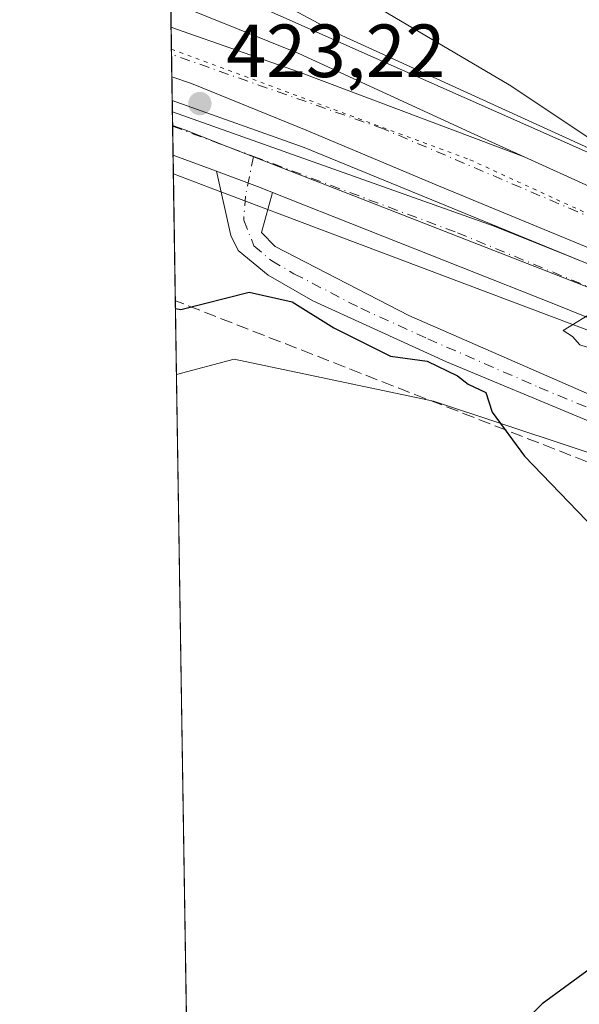
# Model space of a CAD drawing. Units: metres. Extents: x 607268 to 610732, y 4740832 to 4743201.
# Drawn here: x 607268 to 607343, y 4741722 to 4741853 of the extents above; entities that cross this region are included whole.
import ezdxf

# ---------------------------------------------------------------- set-up
doc = ezdxf.new("R2010")
doc.units = ezdxf.units.M
doc.header["$MEASUREMENT"] = 0
for name, pattern in [('DGN Style 3', [2.307223458686699, 1.648016756204785, -0.6592067024819142]), ('DGN Style 4', [2.6384748266838614, 1.318413404963828, -0.6592067024819142, 0.001648016756204785, -0.6592067024819142]), ('DGN Style 5', [1.1536117293433497, 0.4944050268614355, -0.6592067024819142])]:
    doc.linetypes.add(name, pattern=pattern)
for name, color, linetype, lineweight in [('Camino Cxs', 7, 'Continuous', 0), ('Camino eje', 30, 'DGN Style 4', 13), ('Carretera de calzada doble Cxs', 1, 'Continuous', 13), ('Carretera de calzada doble eje', 1, 'DGN Style 4', 0), ('Comarca CxS', 21, 'Continuous', 0), ('Comunidad Autónoma CxS', 142, 'Continuous', 0), ('Conducción de hidrocarburos lineal', 6, 'DGN Style 3', 0), ('Cultivos herbáceos CxS', 92, 'Continuous', 0), ('Curva de nivel maestra', 30, 'Continuous', 30), ('Curva de nivel normal', 30, 'Continuous', 0), ('Elemento construido', 1, 'Continuous', 0), ('Municipio', 91, 'Continuous', 13), ('Municipio CxS', 4, 'Continuous', 0), ('Núcleo urbano CxS', 7, 'Continuous', 0), ('Provincia CxS', 1, 'Continuous', 0), ('Punto de cota en terreno', 7, 'Continuous', 0), ('Rótulo de punto de cota en terreno', 7, 'Continuous', 0), ('Suelo desnudo CxS', 253, 'Continuous', 0), ('Vía pecuaria CxS', 92, 'Continuous', 13), ('Vía pecuaria eje', 92, 'DGN Style 5', 0)]:
    doc.layers.add(name, color=color, linetype=linetype, lineweight=lineweight)
doc.styles.add('Style-Arial', font='txt')

# ---------------------------------------------------------------- blocks, each defined once
blk = doc.blocks.new('*U23')
at = {"layer": 'Municipio CxS', "color": 4, "linetype": 'Continuous', "lineweight": 0, "flags": 128}
blk.add_lwpolyline([(607292.8472394014, 4741573.467782397), (607288.7133261574, 4741839.040425517), (607290.3209999999, 4741838.436000001), (607296.0649999996, 4741836.171000001), (607309.1909999994, 4741831.051999999), (607396.0640000004, 4741797.17), (607423.869, 4741786.326), (607446.0579999998, 4741777.670999999), (607446.056, 4741777.596000002), (607445.9330000008, 4741772.513), (607445.8470000009, 4741767.95), (607445.8039999999, 4741765.668000001), (607445.8090000005, 4741765.365), (607445.8449999989, 4741763.045), (607445.8970000001, 4741762.666999999), (607447.2989999991, 4741752.516000001), (607447.6230000006, 4741751.239000001), (607448.5079999996, 4741747.753000001), (607449.8610000004, 4741742.425), (607450.4119999991, 4741740.255), (607452.1020000011, 4741730.661000002), (607452.6409999988, 4741727.598999999), (607454.1980000003, 4741717.342999999)], dxfattribs=at)
blk = doc.blocks.new('5PATER')
at = {"layer": 'Suelo desnudo CxS', "linetype": 'Continuous', "lineweight": 0}
h = blk.add_hatch(color=51, dxfattribs=at)
edge = h.paths.add_edge_path()
edge.add_ellipse((0, 0), major_axis=(-0.1095731443231308, -0.1110710700762829), ratio=0.9994222409660322, start_angle=0, end_angle=360)
blk = doc.blocks.new('*U25')
at = {"layer": 'Vía pecuaria CxS', "color": 92, "linetype": 'Continuous', "lineweight": 13}
blk.add_polyline3d([(607565.2063999996, 4741723.333100001, 414.771900000007), (607521.4283999996, 4741737.168600001, 414.5915999999997), (607445.8384999996, 4741763.332900001, 415.0663000000059), (607440.4599000001, 4741779.8551, 414.982799999998), (607439.7763999999, 4741781.956800001, 415.0320999999968), (607404.5129000006, 4741796.362299999, 416.8732000000018), (607331.5098000001, 4741825.612299999, 421.341499999995), (607288.6857000003, 4741840.8181, 423.5920999999944), (607288.3628000002, 4741861.559, 423.1649000000034), (607288.4600000001, 4741861.5251, 423.1551000000036), (607293.2724000001, 4741859.775, 422.8098999999929), (607298.9599000001, 4741857.587400001, 422.5559999999969), (607310.7721999995, 4741851.212200001, 422.2112000000052), (607350.2717000004, 4741833.2116, 420.1303999999946), (607419.6218999998, 4741799.967300001, 416.0969999999944), (607422.8958000002, 4741798.3979, 415.9333999999944), (607497.0323999999, 4741772.791200001, 414.7329000000027), (607543.9572000002, 4741756.583500001, 415.2633999999962)], dxfattribs=at)

msp = doc.modelspace()

# ---------------------------------------------------------------- linework, layer by layer
at = {"layer": 'Camino Cxs', "color": 7, "linetype": 'Continuous', "lineweight": 0, "extrusion": (-0.1747674731133134, -0.5662680009228412, 0.8054792868053382), "elevation": -2790942.845948121, "flags": 128}
msp.add_lwpolyline([(-818101.7849909369, 3794091.957934379), (-818095.5991589982, 3794091.53388805), (-818093.8220399638, 3794091.360928446)], dxfattribs=at)
at = {"layer": 'Camino Cxs', "color": 7, "linetype": 'Continuous', "lineweight": 0}
msp.add_polyline3d([(607302.0071, 4741830.113, 422.6676000000007), (607300.5601000005, 4741824.7501, 422.9198000000034), (607302.3601000002, 4741822.9101, 422.8703999999998), (607320.1700999998, 4741813.690099999, 424.4015999999974), (607349.7901, 4741800.7501, 423.7774999999965), (607359.0601000005, 4741797.0001, 422.817200000005), (607366.8400999998, 4741794.190099999, 421.8160999999964), (607379.1098999997, 4741790.0601, 420.7820000000065), (607377.6791000003, 4741788.593499999, 421.1650999999983), (607374.7172999998, 4741785.552300001, 422.9348999999929), (607370.0000999998, 4741789.2301, 423.2072000000044), (607365.6601, 4741791.550100001, 422.6417999999976), (607357.4001000002, 4741794.270099999, 423.5222000000067), (607343.5100999996, 4741799.9101, 424.4680999999982), (607325.2001, 4741807.530099999, 424.4704000000056), (607307.3601000002, 4741815.6501, 426.241399999999), (607301.4401000004, 4741819.0701, 424.4663), (607297.4301000005, 4741822.350099999, 423.6720999999961), (607296.4801000003, 4741824.350099999, 423.4361000000063), (607294.5401, 4741832.920700001, 423.0213999999978), (607300.3501000004, 4741830.770099999, 422.7700999999943)], close=True, dxfattribs=at)
for points in [[(607374.7143999999, 4741785.554500001, 422.9361000000063), (607370.0000999998, 4741789.2301, 423.2072000000044), (607365.6601, 4741791.550100001, 422.6417999999976), (607357.4001000002, 4741794.270099999, 423.5222000000067), (607343.5100999996, 4741799.9101, 424.4680999999982), (607325.2001, 4741807.530099999, 424.4704000000056), (607307.3601000002, 4741815.6501, 426.241399999999), (607301.4401000004, 4741819.0701, 424.4663), (607297.4301000005, 4741822.350099999, 423.6720999999961), (607296.4801000003, 4741824.350099999, 423.4361000000063), (607294.5401, 4741832.920700001, 423.0213999999978)], [(607302.0071, 4741830.1129, 422.6676000000007), (607300.5601000005, 4741824.7501, 422.9198000000034), (607302.3601000002, 4741822.9101, 422.8703999999998), (607320.1700999998, 4741813.690099999, 424.4015999999974), (607349.7901, 4741800.7501, 423.7774999999965), (607359.0601000005, 4741797.0001, 422.817200000005), (607366.8400999998, 4741794.190099999, 421.8160999999964), (607379.1098999997, 4741790.0602, 420.7820000000065)]]:
    msp.add_polyline3d(points, dxfattribs=at)
at = {"layer": 'Camino eje', "color": 30, "linetype": 'DGN Style 4', "lineweight": 13}
msp.add_polyline3d([(607299.4797, 4741834.9011, 422.9977000000072), (607298.3951000003, 4741829.613100001, 422.8142999999982), (607298.1807000004, 4741826.3989, 422.9125000000058), (607299.5378999999, 4741823.006100001, 423.2428999999975), (607301.9001000002, 4741820.9901, 423.5975000000035), (607304.8601000002, 4741819.280099999, 425.1440000000002), (607313.7651000004, 4741814.670100001, 425.9213000000018), (607322.6851000005, 4741810.610099999, 424.4342999999935), (607337.4951, 4741804.140100001, 425.8304000000062), (607346.6501000002, 4741800.3301, 424.249100000001), (607353.5950999996, 4741797.5101, 423.459600000002), (607358.2301000003, 4741795.6351, 423.1606000000029), (607362.3601000002, 4741794.2751, 422.540399999998), (607366.2500999998, 4741792.870100001, 422.1330000000017), (607368.4200999998, 4741791.710100001, 422.295299999998), (607377.6791000003, 4741788.593499999, 421.1650999999983)], dxfattribs=at)
at = {"layer": 'Carretera de calzada doble Cxs', "color": 1, "linetype": 'Continuous', "lineweight": 13, "extrusion": (0.0007061648801327497, -0.04538157919093087, 0.9989694758105973), "elevation": -214340.1884194396, "flags": 128}
msp.add_lwpolyline([(680992.1628936363, 4726965.872071613), (680992.1628936363, 4726972.4796799)], dxfattribs=at)
at = {"layer": 'Carretera de calzada doble Cxs', "color": 1, "linetype": 'Continuous', "lineweight": 13, "extrusion": (0.0006594259693010072, -0.04237941818354946, 0.9991013712691096), "elevation": -200132.7437896012, "flags": 128}
msp.add_lwpolyline([(680989.5435567932, 4727578.625947501), (680989.5435567932, 4727585.947011733)], dxfattribs=at)
at = {"layer": 'Carretera de calzada doble Cxs', "color": 1, "linetype": 'Continuous', "lineweight": 13, "extrusion": (0.1412815085718859, 0.2166673442534563, 0.9659683210487838), "elevation": 1113608.459866002, "flags": 128}
msp.add_lwpolyline([(2081309.749913035, -4157139.907225697), (2081315.001129451, -4157138.672788575), (2081315.745253469, -4157138.499588504)], dxfattribs=at)
at = {"layer": 'Carretera de calzada doble Cxs', "color": 1, "linetype": 'Continuous', "lineweight": 13, "extrusion": (-0.1747674731133134, -0.5662680009228412, 0.8054792868053382), "elevation": -2790942.845948121, "flags": 128}
msp.add_lwpolyline([(-818101.7849909369, 3794091.957934379), (-818095.5991589982, 3794091.53388805), (-818093.8220399638, 3794091.360928446)], dxfattribs=at)
at = {"layer": 'Carretera de calzada doble Cxs', "color": 1, "linetype": 'Continuous', "lineweight": 13}
for points in [[(607427.5168000003, 4741788.2565, 415.5859999999957), (607413.8641999997, 4741793.693700001, 416.3733000000066), (607393.8617000004, 4741801.988399999, 417.585500000001), (607385.5669999998, 4741805.480900001, 418.0359999999928), (607364.3340999996, 4741814.2915, 419.3411999999953), (607346.3557000002, 4741821.792500001, 420.4695999999968), (607324.1305999998, 4741831, 421.8810999999987), (607306.5093, 4741838.381899999, 422.9324000000051), (607291.2296000002, 4741844.6128, 423.7158000000054), (607288.6128000002, 4741845.501399999, 423.8396000000066), (607288.5099999999, 4741852.101399999, 424.1395000000048), (607289.2301000003, 4741851.850099999, 424.0850999999967), (607305.4801000003, 4741846.170100001, 423.2198000000063), (607335.5201000003, 4741834.850099999, 421.3923000000068), (607363.1001000004, 4741822.3301, 419.7062000000006), (607420.0500999996, 4741797.340100001, 416.2764000000025), (607454.2600999996, 4741784.050100001, 414.5157000000036)], [(607288.5100999996, 4741852.101399999, 424.1395000000048), (607289.2301000003, 4741851.850099999, 424.0850999999967), (607305.4801000003, 4741846.170100001, 423.2198000000063), (607335.5201000003, 4741834.850099999, 421.3923000000068)], [(607472.3946000002, 4741773.512800001, 414.1487999999954), (607472.0303999997, 4741773.49, 414.1594999999944), (607466.8444999997, 4741773.49, 414.3044999999984), (607459.3302999996, 4741775.3421, 414.4575000000041), (607449.5433999998, 4741779.366400001, 414.7106000000058), (607427.5168000003, 4741788.2565, 415.5859999999957), (607413.8641999997, 4741793.693700001, 416.3733000000066), (607393.8617000004, 4741801.988399999, 417.585500000001), (607385.5669999998, 4741805.480900001, 418.0359999999928), (607364.3340999996, 4741814.2915, 419.3411999999953), (607346.3557000002, 4741821.792500001, 420.4695999999968), (607324.1305999998, 4741831, 421.8810999999987), (607306.5093, 4741838.381899999, 422.9324000000051), (607291.2296000002, 4741844.6128, 423.7158000000054), (607288.6128000002, 4741845.501399999, 423.8396000000066)], [(607439.3901000004, 4741774.890100001, 414.9878999999929), (607421.5100999996, 4741782.140100001, 415.8752999999998), (607377.4801000003, 4741799.9001, 418.4395999999979), (607339.6901000004, 4741815.170100001, 421.0228000000062), (607302.0071, 4741830.113, 422.6676000000007), (607300.3501000004, 4741830.770099999, 422.7700999999943), (607294.5401, 4741832.920700001, 423.0213999999978), (607289.4901000002, 4741834.790100001, 423.3407000000007), (607288.7753, 4741835.056399999, 423.3855999999942), (607288.6615000004, 4741842.369999999, 423.6958000000013), (607306.2421000004, 4741836.090600001, 422.8402999999962), (607343.7072000002, 4741820.744700001, 420.5856000000058), (607374.3989000004, 4741808.1505, 418.6992000000027), (607393.3431000002, 4741800.636299999, 417.5700999999972), (607437.0524000004, 4741782.538799999, 415.1463999999978)], [(607288.6616000002, 4741842.369999999, 423.6958000000013), (607306.2421000004, 4741836.090600001, 422.8402999999962), (607343.7072000002, 4741820.744700001, 420.5856000000058), (607374.3989000004, 4741808.1505, 418.6992000000027), (607393.3431000002, 4741800.636299999, 417.5700999999972), (607437.0524000004, 4741782.538799999, 415.1463999999978), (607457.1606999999, 4741774.4954, 414.5144), (607461.9762000004, 4741772.220000001, 414.436600000001), (607464.3044999996, 4741770.6854, 414.3751000000047), (607468.7231000002, 4741766.7961, 414.2716999999975), (607469.7829, 4741765.8345, 414.241399999999)], [(607335.5201000003, 4741834.850099999, 421.3923000000068), (607363.1001000004, 4741822.3301, 419.7062000000006), (607420.0500999996, 4741797.340100001, 416.2764000000025), (607454.2600999996, 4741784.050100001, 414.5157000000036)], [(607467.2301000003, 4741743.3301, 414.0222000000067), (607467.7301000003, 4741749.460100001, 414.0292999999947), (607467.3501000004, 4741752.960100001, 414.0332999999956), (607464.7301000003, 4741759.340100001, 414.1575000000012), (607462.6001000004, 4741761.720100001, 414.2302999999956), (607457.8501000004, 4741765.7301, 414.4078000000009), (607452.9801000003, 4741768.590100001, 414.5017999999982), (607439.3901000004, 4741774.890100001, 414.9878999999929), (607421.5100999996, 4741782.140100001, 415.8752999999998), (607377.4801000003, 4741799.9001, 418.4395999999979), (607339.6901000004, 4741815.170100001, 421.0228000000062), (607302.0071, 4741830.1129, 422.6676000000007)]]:
    msp.add_polyline3d(points, dxfattribs=at)
at = {"layer": 'Carretera de calzada doble eje', "color": 1, "linetype": 'DGN Style 4', "lineweight": 0, "extrusion": (0.03813118734767653, -0.01428905558614348, 0.9991705737470018), "elevation": -44176.64539094322, "flags": 128}
msp.add_lwpolyline([(4653410.942871953, 1094372.545769252), (4653410.942871954, 1094361.040526641)], dxfattribs=at)
at = {"layer": 'Carretera de calzada doble eje', "color": 1, "linetype": 'DGN Style 4', "lineweight": 0}
for points in [[(607487.2801000001, 4741780.2401, 414.1463999999978), (607468.1201, 4741778.6801, 414.4679999999935), (607456.3850999996, 4741780.4056, 414.4582999999984), (607398.0268000001, 4741803.8693, 417.7623000000021), (607316.8064000001, 4741838.5634, 422.4431000000041), (607288.5662000002, 4741848.4926, 423.9752000000008)], [(607299.4797, 4741834.9011, 422.9977000000072), (607326.6331000002, 4741824.7259, 421.5114000000031), (607404.4441999998, 4741792.638800001, 416.7973999999958), (607451.7725999998, 4741773.186000001, 414.6043999999966), (607460.1955000004, 4741768.1724, 414.4281999999948), (607468.0166999997, 4741761.554500001, 414.1834999999992), (607473.6201, 4741757.7301, 414.2011000000057)]]:
    msp.add_polyline3d(points, dxfattribs=at)
at = {"layer": 'Comarca CxS', "color": 21, "linetype": 'Continuous', "lineweight": 0, "flags": 128}
msp.add_lwpolyline([(610710.8800008404, 4740887.75998256), (607304.360000815, 4740833.859982559), (607292.8472394014, 4741573.467782397), (607288.7133261574, 4741839.040425517), (607279.5016926292, 4742430.818172098), (607277.3107076683, 4742571.572375851), (607268.3500008141, 4743147.229982536), (608344.1648715809, 4743164.257918278), (609027.6500900722, 4743175.076082904), (609063.2939999986, 4743175.639000001), (610202.5894507482, 4743193.672955357), (610673.7200008405, 4743201.129982539), (610678.3178653083, 4742914.893122413)], close=True, dxfattribs=at)
at = {"layer": 'Comunidad Autónoma CxS', "color": 142, "linetype": 'Continuous', "lineweight": 0, "flags": 128}
msp.add_lwpolyline([(610710.8800008404, 4740887.75998256), (607304.360000815, 4740833.859982559), (607292.8472394014, 4741573.467782397), (607288.7133261574, 4741839.040425517), (607279.5016926292, 4742430.818172098), (607277.3107076683, 4742571.572375851), (607268.3500008141, 4743147.229982536), (608344.1648715809, 4743164.257918278), (609027.6500900722, 4743175.076082904), (609063.2939999986, 4743175.639000001), (610202.5894507482, 4743193.672955357), (610673.7200008405, 4743201.129982539), (610678.3178653083, 4742914.893122413)], close=True, dxfattribs=at)
at = {"layer": 'Conducción de hidrocarburos lineal', "color": 6, "linetype": 'DGN Style 3', "lineweight": 0}
msp.add_polyline3d([(607420.3899999997, 4741687.779999999, 414.2130999999936), (607385.4199999999, 4741711.869999999, 419.7314999999944), (607394.5149999997, 4741747.215, 419.9780000000028), (607375.5549999997, 4741753.035, 423.1359999999986), (607348.1960000005, 4741792.545, 424.5135000000009), (607289.0769999997, 4741815.6786, 425.2936999999947)], dxfattribs=at)
at = {"layer": 'Cultivos herbáceos CxS', "color": 92, "linetype": 'Continuous', "lineweight": 0}
for points in [[(607441.7001, 4741792.1479, 414.8718999999983), (607311.0895999996, 4741850.0415, 422.2639999999956), (607303.8280999997, 4741853.260299999, 422.6812999999966), (607288.3855, 4741860.1033, 423.2263999999996), (607286.6785000004, 4741969.770199999, 417.9955000000046)], [(607288.3855, 4741860.1033, 423.2263999999996), (607303.8280999997, 4741853.260299999, 422.6812999999966), (607311.0895999996, 4741850.0415, 422.2639999999956), (607441.7001, 4741792.1479, 414.8718999999983)]]:
    msp.add_polyline3d(points, dxfattribs=at)
at = {"layer": 'Curva de nivel maestra', "color": 30, "linetype": 'Continuous', "lineweight": 30, "elevation": 425, "flags": 128}
msp.add_lwpolyline([(607289.0926999999, 4741814.665999999), (607289.8099999996, 4741814.530099999), (607298.8899999997, 4741816.800100001), (607304.6399999997, 4741815.530099999), (607310.1900000004, 4741812.0801), (607317.7199999997, 4741808.280099999), (607322.6100000005, 4741807.620100001), (607326.6600000003, 4741805.670100001), (607328.0599999996, 4741804.5701), (607330.4100000003, 4741803.440099999), (607331.2599999999, 4741800.8201), (607335.5599999996, 4741794.9801), (607343.8399999999, 4741786.390100001), (607349.0499999998, 4741780.130100001), (607353.1900000004, 4741775.4101), (607358.4699999997, 4741767.460100001), (607362.2400000002, 4741758.700099999), (607363.1299999999, 4741753.030099999), (607361.8200000003, 4741746.030099999), (607358.1799999997, 4741739.210100001), (607349.79, 4741730.7401), (607337.9199999999, 4741722.030099999), (607331.0800000001, 4741715.2601)], dxfattribs=at)
at = {"layer": 'Curva de nivel normal', "color": 30, "linetype": 'Continuous', "lineweight": 0, "elevation": 420, "flags": 128}
msp.add_lwpolyline([(607389.2446999997, 4741777.916999999), (607388.3200000003, 4741781.880100001), (607384.5700000003, 4741786.0801), (607383.1799999997, 4741787.860099999), (607382.6799999997, 4741789.720100001), (607380.6299999999, 4741791.7301), (607376.8300000001, 4741793.4301), (607371.7999999998, 4741796.2601), (607362.54, 4741800.610099999), (607352.0099999999, 4741806.9301), (607342.9199999999, 4741809.8101), (607341.9600000001, 4741810.9301), (607340.7300000006, 4741811.700099999), (607345.1799999997, 4741814.470100001), (607349.9800000006, 4741819.020099999), (607350.8700000001, 4741822.020099999), (607351.6399999997, 4741825.690099999), (607353.1299999999, 4741829.360099999), (607352.4500000002, 4741831.4101), (607350.6600000003, 4741833.040100001), (607333.54, 4741844.420100001), (607299.8200000003, 4741864.340100001)], dxfattribs=at)
at = {"layer": 'Elemento construido', "color": 1, "linetype": 'Continuous', "lineweight": 0}
msp.add_polyline3d([(607455.2100999998, 4741786.700099999, 414.465400000001), (607454.2600999996, 4741784.050100001, 414.5157000000036), (607420.0500999996, 4741797.340100001, 416.2764000000025), (607363.1001000004, 4741822.3301, 419.7062000000006), (607335.5201000003, 4741834.850099999, 421.3923000000068), (607328.8501000004, 4741837.880100001, 422.082899999994), (607305.5100999996, 4741848.590100001, 423.193299999999), (607289.1801000005, 4741855.1801, 424.1117999999988), (607288.4600999998, 4741855.470100001, 424.1833999999944)], dxfattribs=at)
at = {"layer": 'Municipio', "color": 91, "linetype": 'Continuous', "lineweight": 13, "flags": 128}
msp.add_lwpolyline([(607454.198000001, 4741717.343), (607452.6410000017, 4741727.599000001), (607452.1020000017, 4741730.661000002), (607450.4119999997, 4741740.255000001), (607449.861000001, 4741742.425), (607448.5080000024, 4741747.753000002), (607447.6230000011, 4741751.239000003), (607447.2989999996, 4741752.516000002), (607445.8970000007, 4741762.667), (607445.8450000017, 4741763.045000001), (607445.809000001, 4741765.365000002), (607445.8040000005, 4741765.668000001), (607445.8470000015, 4741767.950000001), (607445.9330000014, 4741772.513000002), (607446.0560000006, 4741777.596000004), (607446.0580000004, 4741777.670999999), (607423.8690000006, 4741786.326000002), (607396.064000001, 4741797.17), (607309.191, 4741831.052), (607296.0650000023, 4741836.171000003), (607290.3210000005, 4741838.436000001), (607288.7133261581, 4741839.040425518)], dxfattribs=at)
msp.add_lwpolyline([(607454.198000001, 4741717.343), (607452.6410000017, 4741727.599000001), (607452.1020000017, 4741730.661000002), (607450.4119999997, 4741740.255000001), (607449.861000001, 4741742.425), (607448.5080000024, 4741747.753000002), (607447.6230000011, 4741751.239000003), (607447.2989999996, 4741752.516000002), (607445.8970000007, 4741762.667), (607445.8450000017, 4741763.045000001), (607445.809000001, 4741765.365000002), (607445.8040000005, 4741765.668000001), (607445.8470000015, 4741767.950000001), (607445.9330000014, 4741772.513000002), (607446.0560000006, 4741777.596000004), (607446.0580000004, 4741777.670999999), (607423.8690000006, 4741786.326000002), (607396.064000001, 4741797.17), (607309.191, 4741831.052), (607296.0650000023, 4741836.171000003), (607290.3210000005, 4741838.436000001), (607288.7133261581, 4741839.040425518)], dxfattribs=at)
at = {"layer": 'Municipio CxS', "color": 4, "linetype": 'Continuous', "lineweight": 0, "flags": 128}
msp.add_lwpolyline([(607454.1980000003, 4741717.342999999), (607452.6409999988, 4741727.598999999), (607452.1020000011, 4741730.661000002), (607450.4119999991, 4741740.255), (607449.8610000004, 4741742.425), (607448.5079999996, 4741747.753000001), (607447.6230000006, 4741751.239000001), (607447.2989999991, 4741752.516000001), (607445.8970000001, 4741762.666999999), (607445.8449999989, 4741763.045), (607445.8090000005, 4741765.365), (607445.8039999999, 4741765.668000001), (607445.8470000009, 4741767.95), (607445.9330000008, 4741772.513), (607446.056, 4741777.596000002), (607446.0579999998, 4741777.670999999), (607423.869, 4741786.326), (607396.0640000004, 4741797.17), (607309.1909999994, 4741831.051999999), (607296.0649999996, 4741836.171000001), (607290.3209999999, 4741838.436000001), (607288.7133261574, 4741839.040425517), (607279.5016926292, 4742430.818172098)], dxfattribs=at)
at = {"layer": 'Núcleo urbano CxS', "color": 7, "linetype": 'Continuous', "lineweight": 0, "extrusion": (0.9998786145895512, 0.0155802450669825, 0.0001097730965449721), "elevation": 681094.0583917109, "flags": 128}
msp.add_lwpolyline([(4731814.834433718, 349.2502982762095), (4731818.20454267, 349.1853982758209), (4731822.837303751, 348.4605982714576)], dxfattribs=at)
at = {"layer": 'Núcleo urbano CxS', "color": 7, "linetype": 'Continuous', "lineweight": 0, "extrusion": (7.247862656050424e-05, -0.004654107931604029, 0.9999891669544274), "elevation": -21601.06453187393, "flags": 128}
msp.add_lwpolyline([(607288.5338736565, 4741799.314587472), (607288.4776724387, 4741802.923426556)], dxfattribs=at)
at = {"layer": 'Núcleo urbano CxS', "color": 7, "linetype": 'Continuous', "lineweight": 0, "extrusion": (0.0003248476670611922, -0.02085159531573902, 0.9997825290765897), "elevation": -98253.92244979856, "flags": 128}
msp.add_lwpolyline([(681079.3286989366, 4730790.157346729), (681079.3286989366, 4730793.149560417)], dxfattribs=at)
at = {"layer": 'Núcleo urbano CxS', "color": 7, "linetype": 'Continuous', "lineweight": 0, "extrusion": (0.0004734714643222351, -0.03044411781461791, 0.9995363582758069), "elevation": -143650.0289294042, "flags": 128}
msp.add_lwpolyline([(680952.1560549666, 4729644.552216155), (680952.1560549667, 4729647.685447524)], dxfattribs=at)
at = {"layer": 'Núcleo urbano CxS', "color": 7, "linetype": 'Continuous', "lineweight": 0, "extrusion": (0.001189196227229636, -0.07649604996067709, 0.9970691752093969), "elevation": -361587.4261612557, "flags": 128}
msp.add_lwpolyline([(680922.3629876629, 4717990.622815018), (680922.3629876629, 4717994.068328261)], dxfattribs=at)
at = {"layer": 'Núcleo urbano CxS', "color": 7, "linetype": 'Continuous', "lineweight": 0, "extrusion": (0.001023065764959674, -0.06558781646774368, 0.9978462765714137), "elevation": -309962.8998643677, "flags": 128}
msp.add_lwpolyline([(681171.0079378342, 4721623.512806343), (681171.0079378344, 4721627.400250647)], dxfattribs=at)
at = {"layer": 'Núcleo urbano CxS', "color": 7, "linetype": 'Continuous', "lineweight": 0, "extrusion": (0.0009174415242617117, -0.05907039859449033, 0.9982533978459266), "elevation": -279122.3513877945, "flags": 128}
msp.add_lwpolyline([(680853.640512986, 4723590.270989649), (680853.6405129859, 4723592.760938335)], dxfattribs=at)
at = {"layer": 'Núcleo urbano CxS', "color": 7, "linetype": 'Continuous', "lineweight": 0, "extrusion": (-0.001837263879280606, 0.1180242052380333, 0.9930090188106897), "elevation": 558955.4881595864, "flags": 128}
msp.add_lwpolyline([(-681021.6515452324, -4698648.906019104), (-681021.6515452324, -4698675.801480137)], dxfattribs=at)
at = {"layer": 'Núcleo urbano CxS', "color": 7, "linetype": 'Continuous', "lineweight": 0, "extrusion": (0.0005970518661205681, -0.03835575170402556, 0.9992639690493641), "elevation": -181086.9085988046, "flags": 128}
msp.add_lwpolyline([(681018.4484181113, 4728151.967793277), (681018.4484181113, 4728313.089686421)], dxfattribs=at)
at = {"layer": 'Núcleo urbano CxS', "color": 7, "linetype": 'Continuous', "lineweight": 0}
for points in [[(607433.5935000004, 4741773.343699999, 414.8876000000019), (607400.7024999997, 4741787.589500001, 416.9134999999951), (607351.4275000002, 4741808.929300001, 419.8635999999969), (607350.3400999998, 4741809.3399, 419.9578000000038), (607310.6804999998, 4741824.3137, 422.1814000000013), (607293.5021000003, 4741830.8015, 423.0877000000037), (607288.8140000004, 4741832.5711, 423.1757999999973), (607288.3855, 4741860.1033, 423.2263999999996), (607303.8280999997, 4741853.260299999, 422.6812999999966), (607311.0895999996, 4741850.0415, 422.2639999999956), (607441.7001, 4741792.1479, 414.8718999999983)], [(607288.3855, 4741860.1033, 423.2263999999996), (607303.8280999997, 4741853.260299999, 422.6812999999966), (607311.0895999996, 4741850.0415, 422.2639999999956), (607441.7001, 4741792.1479, 414.8718999999983)], [(607433.0554000001, 4741722.198100001, 414.3793000000005), (607421.7435, 4741722.958699999, 415.4988000000012), (607419.6750999996, 4741747.751700001, 415.7167000000045), (607415.5229000002, 4741748.772100001, 416.0173999999971), (607400.2275, 4741752.531500001, 417.5623000000051), (607382.3799000002, 4741756.918500001, 421.4695999999968), (607381.9307000004, 4741757.028899999, 421.5139999999956), (607381.3340999996, 4741757.5985, 421.5148999999947), (607362.5833000002, 4741775.498500001, 423.399900000004), (607361.1595000001, 4741776.8577, 423.5430999999954), (607358.2295000004, 4741781.6163, 424.1153999999952), (607353.9577000003, 4741788.553300001, 424.2651000000042), (607351.1615000004, 4741793.0943, 424.2550999999949), (607323.4354999998, 4741802.318299999, 425.7529000000068), (607296.9265000002, 4741807.876499999, 426.3806999999942), (607289.2297, 4741805.866900001, 426.3505000000005), (607288.8140000004, 4741832.5711, 423.1757999999973), (607293.5021000003, 4741830.8015, 423.0877000000037), (607310.6804999998, 4741824.3137, 422.1814000000013), (607350.3400999998, 4741809.3399, 419.9578000000038), (607351.4275000002, 4741808.929300001, 419.8635999999969), (607400.7024999997, 4741787.589500001, 416.9134999999951), (607433.5935000004, 4741773.343699999, 414.8876000000019)], [(607421.7435, 4741722.958699999, 415.4988000000012), (607433.0554000001, 4741722.198100001, 414.3793000000005), (607433.5604999998, 4741722.164100001, 414.3659000000043), (607433.5935000004, 4741722.1845, 414.3653999999952), (607438.8417999997, 4741725.1417, 414.1839000000036), (607446.7149, 4741729.5779, 413.945000000007), (607447.6963000001, 4741730.130899999, 413.9232999999949), (607449.6948999995, 4741731.257099999, 413.9109999999928), (607451.7764999997, 4741732.5219, 413.8940000000002), (607454.7121000001, 4741734.3059, 413.6772000000055), (607460.5535000004, 4741737.855699999, 413.3472000000039), (607464.4115000004, 4741743.9387, 413.7198999999964), (607463.7685000002, 4741747.9977, 413.7969000000012), (607462.6545000002, 4741755.063300001, 413.9805000000051), (607455.7119000005, 4741762.005700001, 414.0356000000029), (607452.6108999997, 4741765.106699999, 414.1542999999947), (607445.8158999998, 4741768.049900001, 414.4667999999947), (607433.5935000004, 4741773.343699999, 414.8876000000019), (607400.7024999997, 4741787.589500001, 416.9134999999951), (607351.4275000002, 4741808.929300001, 419.8635999999969), (607350.3400999998, 4741809.3399, 419.9578000000038), (607310.6804999998, 4741824.3137, 422.1814000000013), (607293.5021000003, 4741830.8015, 423.0877000000037), (607288.8140000004, 4741832.5711, 423.1757999999973)], [(607421.7435, 4741722.958699999, 415.4988000000012), (607433.0554000001, 4741722.198100001, 414.3793000000005), (607433.5604999998, 4741722.164100001, 414.3659000000043), (607433.5935000004, 4741722.1845, 414.3653999999952), (607438.8417999997, 4741725.1417, 414.1839000000036), (607446.7149, 4741729.5779, 413.945000000007), (607447.6963000001, 4741730.130899999, 413.9232999999949), (607449.6948999995, 4741731.257099999, 413.9109999999928), (607451.7764999997, 4741732.5219, 413.8940000000002), (607454.7121000001, 4741734.3059, 413.6772000000055), (607460.5535000004, 4741737.855699999, 413.3472000000039), (607464.4115000004, 4741743.9387, 413.7198999999964), (607463.7685000002, 4741747.9977, 413.7969000000012), (607462.6545000002, 4741755.063300001, 413.9805000000051), (607455.7119000005, 4741762.005700001, 414.0356000000029), (607452.6108999997, 4741765.106699999, 414.1542999999947), (607445.8158999998, 4741768.049900001, 414.4667999999947), (607433.5935000004, 4741773.343699999, 414.8876000000019), (607400.7024999997, 4741787.589500001, 416.9134999999951), (607351.4275000002, 4741808.929300001, 419.8635999999969), (607350.3400999998, 4741809.3399, 419.9578000000038), (607310.6804999998, 4741824.3137, 422.1814000000013), (607293.5021000003, 4741830.8015, 423.0877000000037), (607288.8140000004, 4741832.5711, 423.1757999999973)], [(607421.7435, 4741722.958699999, 415.4988000000012), (607419.6750999996, 4741747.751700001, 415.7167000000045), (607415.5229000002, 4741748.772100001, 416.0173999999971), (607400.2275, 4741752.531500001, 417.5623000000051), (607382.3799000002, 4741756.918500001, 421.4695999999968), (607381.9307000004, 4741757.028899999, 421.5139999999956), (607381.3340999996, 4741757.5985, 421.5148999999947), (607362.5833000002, 4741775.498500001, 423.399900000004), (607361.1595000001, 4741776.8577, 423.5430999999954), (607358.2295000004, 4741781.6163, 424.1153999999952), (607353.9577000003, 4741788.553300001, 424.2651000000042), (607351.1615000004, 4741793.0943, 424.2550999999949), (607323.4354999998, 4741802.318299999, 425.7529000000068), (607296.9265000002, 4741807.876499999, 426.3806999999942), (607289.2297, 4741805.866900001, 426.3505000000005)], [(607421.7435, 4741722.958699999, 415.4988000000012), (607419.6750999996, 4741747.751700001, 415.7167000000045), (607415.5229000002, 4741748.772100001, 416.0173999999971), (607400.2275, 4741752.531500001, 417.5623000000051), (607382.3799000002, 4741756.918500001, 421.4695999999968), (607381.9307000004, 4741757.028899999, 421.5139999999956), (607381.3340999996, 4741757.5985, 421.5148999999947), (607362.5833000002, 4741775.498500001, 423.399900000004), (607361.1595000001, 4741776.8577, 423.5430999999954), (607358.2295000004, 4741781.6163, 424.1153999999952), (607353.9577000003, 4741788.553300001, 424.2651000000042), (607351.1615000004, 4741793.0943, 424.2550999999949), (607323.4354999998, 4741802.318299999, 425.7529000000068), (607296.9265000002, 4741807.876499999, 426.3806999999942), (607289.2297, 4741805.866900001, 426.3505000000005)]]:
    msp.add_polyline3d(points, dxfattribs=at)
msp.add_polyline3d([(607421.7435, 4741722.958699999, 415.4988000000012), (607419.9291000003, 4741722.131100001, 415.8307999999961), (607419.6037999997, 4741721.982600001, 415.8877999999968), (607400.1124999998, 4741713.087099999, 418.0889000000025), (607380.5994999995, 4741704.174500001, 419.420499999993), (607350.9691000005, 4741686.397100001, 419.639599999995), (607321.6747000003, 4741668.8211, 420.5007999999943), (607309.0016999999, 4741656.963500001, 419.837400000004), (607297.2660999997, 4741648.640500001, 419.8168000000006), (607291.7356000004, 4741644.883199999, 420.1698000000034), (607289.2297, 4741805.866900001, 426.3505000000005), (607296.9265000002, 4741807.876499999, 426.3806999999942), (607323.4354999998, 4741802.318299999, 425.7529000000068), (607351.1615000004, 4741793.0943, 424.2550999999949), (607353.9577000003, 4741788.553300001, 424.2651000000042), (607358.2295000004, 4741781.6163, 424.1153999999952), (607361.1595000001, 4741776.8577, 423.5430999999954), (607362.5833000002, 4741775.498500001, 423.399900000004), (607381.3340999996, 4741757.5985, 421.5148999999947), (607381.9307000004, 4741757.028899999, 421.5139999999956), (607382.3799000002, 4741756.918500001, 421.4695999999968), (607400.2275, 4741752.531500001, 417.5623000000051), (607415.5229000002, 4741748.772100001, 416.0173999999971), (607419.6750999996, 4741747.751700001, 415.7167000000045)], close=True, dxfattribs=at)
at = {"layer": 'Provincia CxS', "color": 1, "linetype": 'Continuous', "lineweight": 0, "flags": 128}
msp.add_lwpolyline([(610710.8800008404, 4740887.75998256), (607304.360000815, 4740833.859982559), (607292.8472394014, 4741573.467782397), (607288.7133261574, 4741839.040425517), (607279.5016926292, 4742430.818172098), (607277.3107076683, 4742571.572375851), (607268.3500008141, 4743147.229982536), (608344.1648715809, 4743164.257918278), (609027.6500900722, 4743175.076082904), (609063.2939999986, 4743175.639000001), (610202.5894507482, 4743193.672955357), (610673.7200008405, 4743201.129982539), (610678.3178653083, 4742914.893122413)], close=True, dxfattribs=at)
at = {"layer": 'Vía pecuaria CxS', "color": 92, "linetype": 'Continuous', "lineweight": 13, "extrusion": (-0.0003205138245823832, 0.0205876283131538, 0.999788000943864), "elevation": 97852.11416277925, "flags": 128}
msp.add_lwpolyline([(-681028.4337776398, -4730821.875268925), (-681028.4337776398, -4730801.127457063)], dxfattribs=at)
at = {"layer": 'Vía pecuaria CxS', "color": 92, "linetype": 'Continuous', "lineweight": 13}
for points in [[(607288.3628000002, 4741861.559, 423.1649000000034), (607288.4600000001, 4741861.5251, 423.1551000000036), (607293.2724000001, 4741859.775, 422.8098999999929), (607298.9599000001, 4741857.587400001, 422.5559999999969), (607310.7721999995, 4741851.212200001, 422.2112000000052), (607350.2717000004, 4741833.2116, 420.1303999999946), (607419.6218999998, 4741799.967300001, 416.0969999999944), (607422.8958000002, 4741798.3979, 415.9333999999944), (607497.0323999999, 4741772.791200001, 414.7329000000027), (607543.9572000002, 4741756.583500001, 415.2633999999962)], [(607565.2063999996, 4741723.333100001, 414.771900000007), (607521.4283999996, 4741737.168600001, 414.5915999999997), (607445.8384999996, 4741763.332900001, 415.0663000000059), (607440.4599000001, 4741779.8551, 414.982799999998), (607439.7763999999, 4741781.956800001, 415.0320999999968), (607404.5129000006, 4741796.362299999, 416.8732000000018), (607331.5098000001, 4741825.612299999, 421.341499999995), (607288.6857000003, 4741840.8181, 423.5920999999944)]]:
    msp.add_polyline3d(points, dxfattribs=at)
at = {"layer": 'Vía pecuaria eje', "color": 92, "linetype": 'DGN Style 5', "lineweight": 0}
msp.add_polyline3d([(607288.5554999998, 4741849.176899999, 424.0062999999937), (607328.3068000004, 4741834.453400001, 421.8845000000001), (607380.5181, 4741810.5066, 418.5869999999995), (607452.1984000001, 4741782.125399999, 414.5889000000025), (607495.5597999999, 4741760.8397, 415.6208000000042), (607557.5060999999, 4741733.345699999, 414.8130999999994), (607599.9825999998, 4741714.721100001, 414.7832000000053), (607786.7046999997, 4741638.446000001, 414.5337), (607838.0312000001, 4741618.0472, 413.9416000000056), (607849.0040999996, 4741613.653000001, 413.7505999999994), (607855.2539999997, 4741610.279899999, 413.7523999999976), (607858.6199000003, 4741606.9069, 413.8711000000039), (607861.0237999996, 4741602.570800001, 413.9712), (607861.9846999999, 4741597.751800001, 413.7744999999995), (607861.9846000001, 4741591.969799999, 413.7599000000046), (607861.5040999996, 4741572.695800001, 413.2673999999971), (607862.4643000001, 4741542.820800001, 410.8758999999991)], dxfattribs=at)

# ---------------------------------------------------------------- block references
at = {"layer": 'Municipio CxS', "color": 4, "linetype": 'Continuous', "lineweight": 0}
msp.add_blockref('*U23', (0, 0), dxfattribs=at)
at = {"layer": 'Punto de cota en terreno', "color": 7, "linetype": 'Continuous', "lineweight": 0, "xscale": 10, "yscale": 10, "zscale": 10}
msp.add_blockref('5PATER', (607292.3399999999, 4741841.939999999, 423.2200000000012), dxfattribs=at)
at = {"layer": 'Vía pecuaria CxS', "color": 92, "linetype": 'Continuous', "lineweight": 13}
msp.add_blockref('*U25', (0, 0), dxfattribs=at)

# ---------------------------------------------------------------- texts
at = {"layer": 'Rótulo de punto de cota en terreno', "color": 7, "linetype": 'Continuous', "lineweight": 0, "style": 'Style-Arial'}
msp.add_text('423,22', height=7.000000000000002, dxfattribs=at).set_placement((607295.8678000001, 4741845.467800001))

doc.saveas('drawing.dxf')
